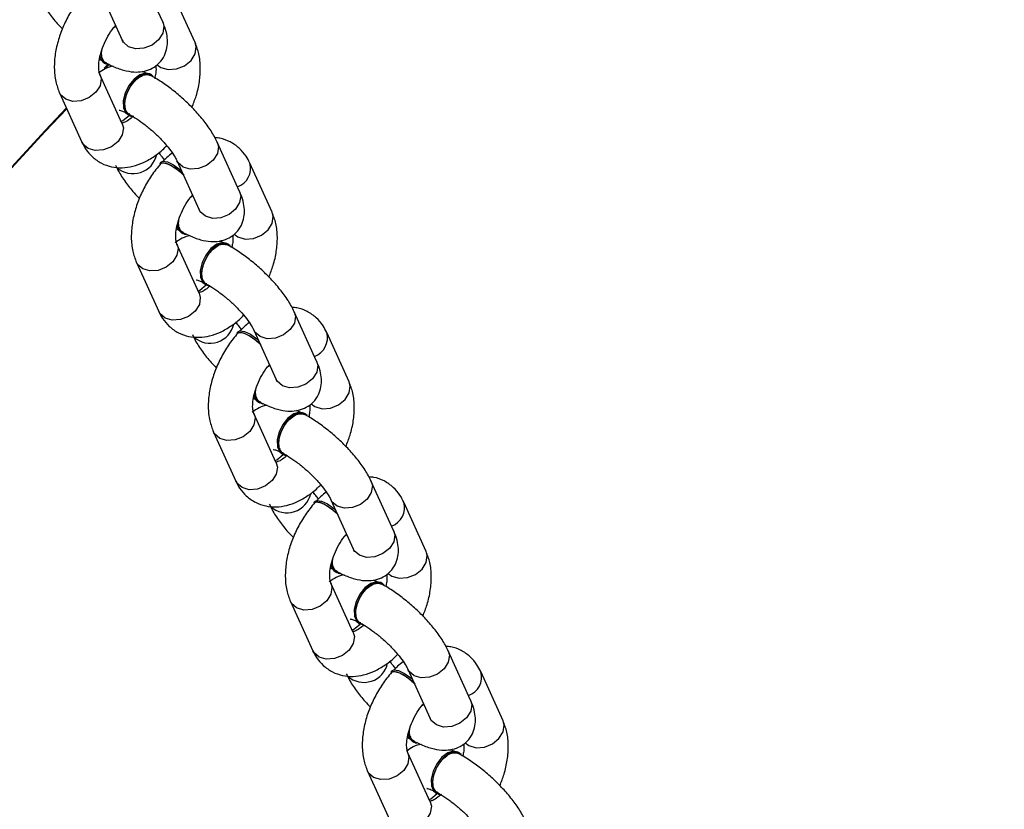
# Model space of a CAD drawing. Units: inches. Extents: x 10937 to 12613, y -6919 to -5861.
# Drawn here: x 12061 to 12072, y -6544 to -6535 of the extents above; entities that cross this region are included whole.
import ezdxf

# ---------------------------------------------------------------- set-up
doc = ezdxf.new("R2010")
doc.units = ezdxf.units.IN
doc.header["$MEASUREMENT"] = 0
doc.layers.add('VP-DIM', color=7, linetype='Continuous')
doc.layers.add('VP-EQ', color=7, linetype='Continuous', true_color=0x8a3492, plot=False)
doc.layers.add('VP-HIC', color=6, linetype='Continuous', plot=False)
doc.styles.get("Standard").update_dxf_attribs({"font": 'arial.ttf'})
doc.dimstyles.get("Standard").update_dxf_attribs({"dimtxt": 14, "dimasz": 20, "dimexe": 20, "dimexo": 50, "dimgap": 20, "dimtad": 0, "dimdec": 0, "dimzin": 0, "dimdsep": 46, "dimtxsty": 'Standard', "dimcen": -0.09, "dimadec": 0, "dimazin": 0, "dimtfac": 1, "dimtdec": 4, "dimtofl": 0, "dimtmove": 0, "dimatfit": 3, "dimfxl": 70, "dimfxlon": 1, "dimtolj": 1, "dimtzin": 0, "dimarcsym": 0})

# ---------------------------------------------------------------- blocks, each defined once
blk = doc.blocks.new('*D255')
at = {"layer": 'Defpoints', "color": 0}
for p in [(12233.747, -5928.674), (11635.395, -6240.506), (12233.747, -6685.141)]:
    blk.add_point(p, dxfattribs=at)
at = {"layer": 'VP-DIM', "color": 0, "lineweight": -2}
for p, q in [((11635.395, -5998.674), (11635.395, -5908.674)), ((12233.747, -5998.674), (12233.747, -5908.674)), ((11655.395, -5928.674), (11915.872, -5928.674)), ((12213.747, -5928.674), (11986.798, -5928.674))]:
    blk.add_line(p, q, dxfattribs=at)
at = {"layer": 'VP-DIM', "color": 0}
for points in [[(11655.395, -5925.34), (11655.395, -5932.007), (11635.395, -5928.674)], [(12213.747, -5932.007), (12213.747, -5925.34), (12233.747, -5928.674)]]:
    blk.add_solid(points, dxfattribs=at)
at = {"layer": 'VP-DIM', "color": 0, "insert": (11951.335, -5928.674), "char_height": 14, "attachment_point": 5}
blk.add_mtext('\\A1;600', dxfattribs=at)
blk = doc.blocks.new('*D256')
at = {"layer": 'Defpoints', "color": 0}
for p in [(11834.875, -6164.383), (12171.143, -6747.745), (12507.221, -6747.745)]:
    blk.add_point(p, dxfattribs=at)
at = {"layer": 'VP-DIM', "color": 0, "lineweight": -2}
for p, q in [((12437.221, -6164.383), (12527.221, -6164.383)), ((12507.221, -6184.383), (12507.221, -6422.395)), ((12507.221, -6727.745), (12507.221, -6493.391)), ((12437.221, -6747.745), (12527.221, -6747.745))]:
    blk.add_line(p, q, dxfattribs=at)
at = {"layer": 'VP-DIM', "color": 0}
for points in [[(12510.554, -6184.383), (12503.888, -6184.383), (12507.221, -6164.383)], [(12503.888, -6727.745), (12510.554, -6727.745), (12507.221, -6747.745)]]:
    blk.add_solid(points, dxfattribs=at)
at = {"layer": 'VP-DIM', "color": 0, "insert": (12507.221, -6457.893), "char_height": 14, "attachment_point": 5, "rotation": 90}
blk.add_mtext('\\A1;585', dxfattribs=at)
blk = doc.blocks.new('*D257')
at = {"layer": 'Defpoints', "color": 0}
for p in [(11625.91, -6004.72), (12241.854, -6919.492), (12593.032, -6919.492)]:
    blk.add_point(p, dxfattribs=at)
at = {"layer": 'VP-DIM', "color": 0, "lineweight": -2}
for p, q in [((12523.032, -6004.72), (12613.032, -6004.72)), ((12593.032, -6024.72), (12593.032, -6420.034)), ((12593.032, -6899.492), (12593.032, -6491.03)), ((12523.032, -6919.492), (12613.032, -6919.492))]:
    blk.add_line(p, q, dxfattribs=at)
at = {"layer": 'VP-DIM', "color": 0}
for points in [[(12596.366, -6024.72), (12589.699, -6024.72), (12593.032, -6004.72)], [(12589.699, -6899.492), (12596.366, -6899.492), (12593.032, -6919.492)]]:
    blk.add_solid(points, dxfattribs=at)
at = {"layer": 'VP-DIM', "color": 0, "insert": (12593.032, -6455.532), "char_height": 14, "attachment_point": 5, "rotation": 90}
blk.add_mtext('\\A1;915', dxfattribs=at)
blk = doc.blocks.new('*D258')
at = {"layer": 'Defpoints', "color": 0}
for p in [(12406.908, -5880.76), (11462.234, -6168.381), (12406.908, -6754.438)]:
    blk.add_point(p, dxfattribs=at)
at = {"layer": 'VP-DIM', "color": 0, "lineweight": -2}
for p, q in [((11462.234, -5950.76), (11462.234, -5860.76)), ((12406.908, -5950.76), (12406.908, -5860.76)), ((11482.234, -5880.76), (11913.865, -5880.76)), ((12386.908, -5880.76), (11984.861, -5880.76))]:
    blk.add_line(p, q, dxfattribs=at)
at = {"layer": 'VP-DIM', "color": 0}
for points in [[(11482.234, -5877.426), (11482.234, -5884.093), (11462.234, -5880.76)], [(12386.908, -5884.093), (12386.908, -5877.426), (12406.908, -5880.76)]]:
    blk.add_solid(points, dxfattribs=at)
at = {"layer": 'VP-DIM', "color": 0, "insert": (11949.363, -5880.76), "char_height": 14, "attachment_point": 5}
blk.add_mtext('\\A1;945', dxfattribs=at)
blk = doc.blocks.new('WD1534__')
at = {"color": 7, "linetype": 'Continuous', "lineweight": 25}
for p, q in [((14794.96, 15280.21), (14789.42, 15277.69)), ((14791.49, 15273.14), (14797.03, 15275.66)), ((14797.03, 15275.66), (14796.99, 15275.64)), ((14806.43, 15275.66), (14800.89, 15273.14)), ((14798.22, 15274.71), (14797.73, 15275.18)), ((14798.13, 15274.66), (14797.79, 15274.99)), ((14798.31, 15275.13), (14798.23, 15274.98)), ((14802.31, 15274.11), (14802.49, 15273.87)), ((14792.51, 15272.49), (14792.43, 15272.35)), ((14775.86, 15271.54), (14770.32, 15269.02)), ((14797.02, 15269.9), (14797.1, 15270.05)), ((14802.95, 15268.59), (14808.5, 15271.11)), ((14787.15, 15268.79), (14787.01, 15268.92)), ((14772.39, 15264.47), (14777.93, 15266.99)), ((14777.93, 15266.99), (14777.89, 15266.97)), ((14787.33, 15266.99), (14781.79, 15264.47)), ((14800.62, 15264.93), (14806.16, 15267.45)), ((14779.21, 15266.46), (14779.13, 15266.31)), ((14783.21, 15265.44), (14783.39, 15265.2)), ((14773.41, 15263.82), (14773.33, 15263.68)), ((14756.76, 15262.87), (14751.22, 15260.35)), ((14783.86, 15259.92), (14789.4, 15262.44)), ((14777.92, 15261.23), (14778, 15261.38)), ((14768.05, 15260.12), (14767.91, 15260.25)), ((14753.29, 15255.8), (14758.83, 15258.32)), ((14758.83, 15258.32), (14758.8, 15258.3)), ((14768.23, 15258.32), (14762.69, 15255.8)), ((14781.52, 15256.26), (14787.06, 15258.78)), ((14760.11, 15257.78), (14760.03, 15257.64)), ((14764.11, 15256.77), (14764.29, 15256.53)), ((14754.31, 15255.15), (14754.23, 15255.01)), ((14737.67, 15254.2), (14732.12, 15251.68)), ((14764.76, 15251.25), (14770.3, 15253.77)), ((14758.82, 15252.56), (14758.9, 15252.7)), ((14748.95, 15251.45), (14748.81, 15251.58)), ((14762.42, 15247.59), (14767.96, 15250.11)), ((14734.19, 15247.13), (14739.73, 15249.64)), ((14739.73, 15249.64), (14739.7, 15249.63)), ((14741.01, 15249.11), (14740.93, 15248.97)), ((14749.13, 15249.65), (14743.59, 15247.13)), ((14745.01, 15248.1), (14745.19, 15247.86)), ((14735.21, 15246.48), (14735.13, 15246.34)), ((14718.57, 15245.53), (14713.02, 15243.01)), ((14745.66, 15242.58), (14751.2, 15245.09)), ((14739.72, 15243.89), (14739.8, 15244.03)), ((14729.85, 15242.78), (14729.71, 15242.9)), ((14743.32, 15238.92), (14748.86, 15241.44)), ((14715.09, 15238.46), (14720.63, 15240.97)), ((14720.63, 15240.97), (14720.6, 15240.96)), ((14721.91, 15240.44), (14721.83, 15240.3)), ((14730.03, 15240.98), (14724.49, 15238.46)), ((14725.92, 15239.43), (14726.09, 15239.19)), ((14716.11, 15237.81), (14716.04, 15237.66)), ((14726.56, 15233.91), (14732.1, 15236.42)), ((14720.62, 15235.22), (14720.7, 15235.36)), ((14724.22, 15230.25), (14729.77, 15232.77))]:
    blk.add_line(p, q, dxfattribs=at)
at = {"color": 7, "linetype": 'Continuous', "lineweight": 25, "flags": 128}
for points in [[(14793.17, 15279.4), (14790.61, 15281.81), (14778.7, 15292.78), (14766.62, 15303.47), (14754.38, 15313.87), (14741.99, 15323.98), (14729.46, 15333.81), (14724.87, 15337.3)], [(14793.26, 15279.44), (14790.73, 15281.83), (14778.81, 15292.79), (14766.73, 15303.48), (14754.5, 15313.89), (14742.11, 15324), (14729.57, 15333.83), (14724.93, 15337.36)], [(14799.53, 15275.54), (14799.01, 15275.5), (14798.44, 15275.24), (14798.15, 15274.78), (14798.13, 15274.66)], [(14796.82, 15269.65), (14796.99, 15269.85), (14797.12, 15270.39), (14796.93, 15271.02), (14796.44, 15271.68), (14795.72, 15272.25), (14794.86, 15272.68), (14793.99, 15272.89), (14793.21, 15272.87), (14792.64, 15272.61), (14792.35, 15272.15), (14792.34, 15272.09)], [(14797.1, 15270.05), (14797.2, 15270.53), (14797.01, 15271.17), (14796.52, 15271.82), (14795.79, 15272.4), (14794.94, 15272.82), (14794.07, 15273.04), (14793.29, 15273.01), (14792.72, 15272.75), (14792.51, 15272.49)], [(14787.01, 15268.92), (14787.12, 15268.68), (14787.04, 15268.18), (14786.72, 15267.51), (14786.21, 15266.77), (14785.8, 15266.29)], [(14787.15, 15268.79), (14787.26, 15268.56), (14787.18, 15268.05), (14786.86, 15267.38), (14786.35, 15266.65), (14786.22, 15266.49)], [(14780.43, 15266.87), (14779.91, 15266.83), (14779.34, 15266.57), (14779.05, 15266.11), (14779.03, 15266)], [(14777.72, 15260.98), (14777.89, 15261.18), (14778.02, 15261.72), (14777.83, 15262.35), (14777.34, 15263), (14776.62, 15263.58), (14775.76, 15264.01), (14774.89, 15264.22), (14774.12, 15264.2), (14773.55, 15263.94), (14773.26, 15263.48), (14773.24, 15263.41)], [(14778, 15261.38), (14778.1, 15261.86), (14777.91, 15262.5), (14777.42, 15263.15), (14776.7, 15263.73), (14775.84, 15264.15), (14774.97, 15264.37), (14774.19, 15264.34), (14773.62, 15264.08), (14773.41, 15263.82)], [(14767.91, 15260.25), (14768.02, 15260.01), (14767.94, 15259.51), (14767.62, 15258.84), (14767.11, 15258.1), (14766.7, 15257.62)], [(14768.05, 15260.12), (14768.16, 15259.89), (14768.08, 15259.38), (14767.77, 15258.71), (14767.25, 15257.97), (14767.12, 15257.82)], [(14761.33, 15258.2), (14760.81, 15258.16), (14760.24, 15257.9), (14759.96, 15257.44), (14759.93, 15257.33)], [(14758.9, 15252.7), (14759, 15253.19), (14758.81, 15253.83), (14758.32, 15254.48), (14757.6, 15255.06), (14756.74, 15255.48), (14755.87, 15255.7), (14755.09, 15255.67), (14754.52, 15255.41), (14754.31, 15255.15)], [(14758.62, 15252.31), (14758.79, 15252.51), (14758.92, 15253.04), (14758.73, 15253.68), (14758.24, 15254.33), (14757.52, 15254.91), (14756.66, 15255.33), (14755.79, 15255.55), (14755.02, 15255.53), (14754.45, 15255.27), (14754.16, 15254.81), (14754.14, 15254.74)], [(14748.81, 15251.58), (14748.92, 15251.34), (14748.84, 15250.84), (14748.53, 15250.17), (14748.01, 15249.43), (14747.6, 15248.95)], [(14748.95, 15251.45), (14749.06, 15251.22), (14748.98, 15250.71), (14748.67, 15250.04), (14748.15, 15249.3), (14748.02, 15249.14)], [(14742.23, 15249.53), (14741.72, 15249.49), (14741.15, 15249.23), (14740.86, 15248.77), (14740.84, 15248.65)], [(14739.52, 15243.64), (14739.69, 15243.84), (14739.82, 15244.37), (14739.63, 15245.01), (14739.14, 15245.66), (14738.42, 15246.24), (14737.57, 15246.66), (14736.69, 15246.88), (14735.92, 15246.86), (14735.35, 15246.6), (14735.06, 15246.14), (14735.05, 15246.07)], [(14739.8, 15244.03), (14739.9, 15244.52), (14739.71, 15245.16), (14739.22, 15245.81), (14738.5, 15246.38), (14737.64, 15246.81), (14736.77, 15247.02), (14736, 15247), (14735.43, 15246.74), (14735.21, 15246.48)], [(14729.71, 15242.9), (14729.82, 15242.67), (14729.74, 15242.17), (14729.43, 15241.5), (14728.91, 15240.76), (14728.5, 15240.28)], [(14729.85, 15242.78), (14729.96, 15242.54), (14729.88, 15242.04), (14729.57, 15241.37), (14729.06, 15240.63), (14728.93, 15240.47)], [(14723.13, 15240.86), (14722.62, 15240.82), (14722.05, 15240.56), (14721.76, 15240.1), (14721.74, 15239.98)], [(14720.42, 15234.97), (14720.59, 15235.16), (14720.72, 15235.7), (14720.53, 15236.34), (14720.04, 15236.99), (14719.32, 15237.57), (14718.47, 15237.99), (14717.59, 15238.21), (14716.82, 15238.18), (14716.25, 15237.93), (14715.96, 15237.47), (14715.95, 15237.4)], [(14720.7, 15235.36), (14720.8, 15235.85), (14720.61, 15236.49), (14720.12, 15237.14), (14719.4, 15237.71), (14718.54, 15238.14), (14717.67, 15238.35), (14716.9, 15238.33), (14716.33, 15238.07), (14716.11, 15237.81)]]:
    blk.add_lwpolyline(points, dxfattribs=at)
at = {"color": 8, "linetype": 'Continuous', "lineweight": 25, "flags": 128}
for points in [[(14796.99, 15275.64), (14796.55, 15275.53), (14795.77, 15275.65), (14795.03, 15276.12), (14794.43, 15276.86), (14794.07, 15277.77), (14794, 15278.7), (14794.24, 15279.51), (14794.74, 15280.09), (14794.96, 15280.21)], [(14791.49, 15273.14), (14791.01, 15273.02), (14790.23, 15273.14), (14789.48, 15273.6), (14788.89, 15274.34), (14788.53, 15275.25), (14788.46, 15276.18), (14788.7, 15277), (14789.2, 15277.57), (14789.42, 15277.69)], [(14791.76, 15273.22), (14791.84, 15273.09), (14792.43, 15272.35)], [(14802.95, 15268.59), (14802.48, 15268.47), (14801.7, 15268.59), (14800.95, 15269.05), (14800.35, 15269.79), (14799.99, 15270.7), (14799.93, 15271.63), (14800.16, 15272.45)], [(14800.16, 15272.45), (14800.67, 15273.02), (14800.89, 15273.14)], [(14777.89, 15266.97), (14777.45, 15266.86), (14776.67, 15266.98), (14775.93, 15267.45), (14775.33, 15268.19), (14774.97, 15269.09), (14774.9, 15270.03), (14775.14, 15270.84), (14775.64, 15271.42), (14775.86, 15271.54)], [(14772.39, 15264.47), (14771.91, 15264.35), (14771.13, 15264.46), (14770.39, 15264.93), (14769.79, 15265.67), (14769.43, 15266.58), (14769.36, 15267.51), (14769.6, 15268.32), (14770.1, 15268.9), (14770.32, 15269.02)], [(14798.13, 15269.2), (14797.83, 15268.79), (14797.59, 15267.97), (14797.66, 15267.04), (14798.02, 15266.14), (14798.62, 15265.39), (14799.36, 15264.93), (14800.14, 15264.81), (14800.62, 15264.93)], [(14786.61, 15266.29), (14787.11, 15266.87), (14787.32, 15266.98)], [(14789.4, 15262.44), (14788.92, 15262.31), (14788.14, 15262.43), (14787.39, 15262.9), (14786.8, 15263.64), (14786.44, 15264.55), (14786.37, 15265.48), (14786.61, 15266.29)], [(14772.64, 15264.59), (14772.74, 15264.41), (14773.33, 15263.68)], [(14781.07, 15263.78), (14781.57, 15264.35), (14781.79, 15264.47)], [(14783.86, 15259.92), (14783.38, 15259.8), (14782.6, 15259.92), (14781.85, 15260.38), (14781.25, 15261.12), (14780.89, 15262.03), (14780.83, 15262.96), (14781.07, 15263.78)], [(14758.8, 15258.3), (14758.35, 15258.19), (14757.57, 15258.31), (14756.83, 15258.78), (14756.23, 15259.52), (14755.87, 15260.42), (14755.8, 15261.35), (14756.04, 15262.17), (14756.55, 15262.75), (14756.76, 15262.87)], [(14753.29, 15255.8), (14752.81, 15255.67), (14752.03, 15255.79), (14751.29, 15256.26), (14750.69, 15257), (14750.33, 15257.91), (14750.26, 15258.84), (14750.5, 15259.65), (14751, 15260.23), (14751.22, 15260.35)], [(14779.03, 15260.53), (14778.73, 15260.12), (14778.49, 15259.3), (14778.56, 15258.37), (14778.92, 15257.47), (14779.52, 15256.72), (14780.26, 15256.26), (14781.04, 15256.14), (14781.52, 15256.26)], [(14767.51, 15257.62), (14768.01, 15258.2), (14768.22, 15258.31)], [(14770.3, 15253.77), (14769.82, 15253.64), (14769.04, 15253.76), (14768.3, 15254.23), (14767.7, 15254.97), (14767.34, 15255.87), (14767.27, 15256.81), (14767.51, 15257.62)], [(14753.55, 15255.92), (14753.64, 15255.74), (14754.23, 15255.01)], [(14761.97, 15255.1), (14762.47, 15255.68), (14762.69, 15255.8)], [(14764.76, 15251.25), (14764.28, 15251.13), (14763.5, 15251.24), (14762.75, 15251.71), (14762.16, 15252.45), (14761.8, 15253.36), (14761.73, 15254.29), (14761.97, 15255.1)], [(14739.7, 15249.63), (14739.26, 15249.52), (14738.48, 15249.64), (14737.73, 15250.1), (14737.13, 15250.85), (14736.77, 15251.75), (14736.71, 15252.68), (14736.94, 15253.5), (14737.45, 15254.07), (14737.66, 15254.2)], [(14734.19, 15247.13), (14733.71, 15247), (14732.93, 15247.12), (14732.19, 15247.59), (14731.59, 15248.33), (14731.23, 15249.24), (14731.16, 15250.17), (14731.4, 15250.98), (14731.91, 15251.56), (14732.12, 15251.68)], [(14759.94, 15251.86), (14759.63, 15251.45), (14759.39, 15250.63), (14759.46, 15249.7), (14759.82, 15248.79), (14760.42, 15248.05), (14761.16, 15247.59), (14761.94, 15247.47), (14762.42, 15247.59)], [(14751.2, 15245.1), (14750.72, 15244.97), (14749.94, 15245.09), (14749.2, 15245.55), (14748.6, 15246.3), (14748.24, 15247.2), (14748.17, 15248.13), (14748.41, 15248.95)], [(14748.41, 15248.95), (14748.91, 15249.52), (14749.12, 15249.64)], [(14734.45, 15247.24), (14734.54, 15247.07), (14735.13, 15246.33)], [(14742.87, 15246.43), (14743.37, 15247.01), (14743.59, 15247.13)], [(14745.66, 15242.58), (14745.18, 15242.45), (14744.4, 15242.57), (14743.65, 15243.04), (14743.06, 15243.78), (14742.7, 15244.69), (14742.63, 15245.62), (14742.87, 15246.43)], [(14720.6, 15240.96), (14720.16, 15240.85), (14719.38, 15240.97), (14718.63, 15241.43), (14718.03, 15242.18), (14717.67, 15243.08), (14717.61, 15244.01), (14717.84, 15244.83), (14718.35, 15245.4), (14718.57, 15245.53)], [(14715.09, 15238.46), (14714.61, 15238.33), (14713.83, 15238.45), (14713.09, 15238.92), (14712.49, 15239.66), (14712.13, 15240.56), (14712.06, 15241.5), (14712.3, 15242.31), (14712.81, 15242.89), (14713.02, 15243.01)], [(14740.84, 15243.19), (14740.53, 15242.78), (14740.3, 15241.96), (14740.36, 15241.03), (14740.72, 15240.12), (14741.32, 15239.38), (14742.07, 15238.92), (14742.85, 15238.8), (14743.32, 15238.92)], [(14732.1, 15236.42), (14731.62, 15236.3), (14730.84, 15236.42), (14730.1, 15236.88), (14729.5, 15237.63), (14729.14, 15238.53), (14729.07, 15239.46), (14729.31, 15240.28)], [(14729.31, 15240.28), (14729.82, 15240.85), (14730.02, 15240.97)], [(14715.37, 15238.54), (14715.44, 15238.4), (14716.03, 15237.66)], [(14723.77, 15237.76), (14724.27, 15238.34), (14724.49, 15238.46)], [(14726.56, 15233.91), (14726.08, 15233.78), (14725.3, 15233.9), (14724.56, 15234.37), (14723.96, 15235.11), (14723.6, 15236.02), (14723.53, 15236.95), (14723.77, 15237.76)], [(14721.74, 15234.52), (14721.43, 15234.1), (14721.2, 15233.29), (14721.26, 15232.36), (14721.62, 15231.45), (14722.22, 15230.71), (14722.97, 15230.24), (14723.75, 15230.13), (14724.22, 15230.25)]]:
    blk.add_lwpolyline(points, dxfattribs=at)
at = {"color": 7, "linetype": 'Continuous', "lineweight": 25}
for centre, start, end in [((14799.3, 15274.49), 98.0233, 147.0664), ((14780.2, 15265.81), 98.1194, 146.9819), ((14761.1, 15257.14), 98.0243, 147.0653), ((14742, 15248.47), 98.1165, 146.984), ((14722.9, 15239.8), 98.0222, 147.0674)]:
    blk.add_arc(centre, 1.18, start, end, dxfattribs=at)
at = {"color": 8, "linetype": 'Continuous', "lineweight": 25}
for centre, radius, start, end in [((14788.59, 15271.93), 2.73, 137.8542, 257.9655), ((14769.49, 15263.26), 2.73, 137.8488, 257.9714), ((14786.46, 15260.93), 2.23, 200.2796, 285.6853), ((14750.39, 15254.59), 2.73, 137.8542, 257.9655), ((14767.36, 15252.26), 2.23, 200.2771, 285.6918), ((14731.29, 15245.92), 2.73, 137.8488, 257.9714), ((14748.26, 15243.58), 2.23, 200.2812, 285.6836), ((14729.16, 15234.91), 2.23, 200.2753, 285.6935)]:
    blk.add_arc(centre, radius, start, end, dxfattribs=at)
at = {"color": 7, "linetype": 'Continuous', "lineweight": 25}
for points, knots in [([(14805.93, 15282.59), (14805.71, 15282.49), (14805.08, 15282.18), (14804.04, 15281.49), (14802.98, 15280.67), (14802.37, 15280.08), (14802.17, 15279.88)], [0, 0, 0, 0, 0.171557, 0.510898, 0.833402, 1, 1, 1, 1]), ([(14806.1, 15277.46), (14805.88, 15277.65), (14805.24, 15278.2), (14804.05, 15279), (14802.54, 15279.78), (14800.96, 15280.36), (14799.36, 15280.73), (14797.76, 15280.84), (14796.26, 15280.7), (14795.38, 15280.37), (14794.96, 15280.21)], [0, 0, 0, 0, 0.071949, 0.203761, 0.335305, 0.467468, 0.601047, 0.7372, 0.876541, 1, 1, 1, 1]), ([(14789.42, 15277.69), (14789.16, 15277.56), (14788.55, 15277.25), (14787.7, 15276.52), (14787, 15275.52), (14786.59, 15274.36), (14786.48, 15273.16), (14786.66, 15271.94), (14787.09, 15270.72), (14787.81, 15269.5), (14788.49, 15268.64), (14788.94, 15268.2), (14789.01, 15268.14)], [0, 0, 0, 0, 0.078857, 0.183695, 0.297488, 0.405716, 0.511548, 0.619116, 0.732158, 0.85226, 0.977657, 1, 1, 1, 1]), ([(14797.03, 15275.66), (14797.07, 15275.67), (14797.19, 15275.72), (14797.62, 15275.81), (14798.37, 15275.79), (14799.29, 15275.62), (14800.32, 15275.28), (14801.35, 15274.78), (14802.1, 15274.29), (14802.46, 15273.99), (14802.54, 15273.92)], [0, 0, 0, 0, 0.075849, 0.214442, 0.354159, 0.497966, 0.646783, 0.798991, 0.952324, 1, 1, 1, 1]), ([(14797.96, 15274.16), (14797.96, 15274.16), (14797.94, 15274.46), (14797.73, 15275.07), (14797.37, 15275.58), (14797.19, 15275.83)], [0, 0, 0, 0, 0.003145, 0.51752, 1, 1, 1, 1]), ([(14798.75, 15275.7), (14798.74, 15275.69), (14798.67, 15275.58), (14798.61, 15275.47), (14798.56, 15275.37)], [0, 0, 0, 0, 0.1157883, 1, 1, 1, 1]), ([(14798.35, 15275), (14798.24, 15274.77), (14797.89, 15274.1), (14797.5, 15273.05), (14797.29, 15271.92), (14797.32, 15270.89), (14797.59, 15269.96), (14798.13, 15269.12), (14798.91, 15268.48), (14799.82, 15268.12), (14800.74, 15268.02), (14801.66, 15268.12), (14802.4, 15268.35), (14802.84, 15268.54), (14802.95, 15268.59)], [0, 0, 0, 0, 0.061135, 0.186051, 0.294967, 0.382751, 0.464223, 0.543531, 0.630282, 0.709695, 0.787203, 0.86989, 0.965687, 1, 1, 1, 1]), ([(14798.34, 15274.92), (14798.35, 15274.96), (14798.4, 15275.15), (14798.75, 15275.36), (14799.24, 15275.5), (14799.63, 15275.46), (14799.77, 15275.44)], [0, 0, 0, 0, 0.082151, 0.439982, 0.797929, 1, 1, 1, 1]), ([(14786.83, 15273.92), (14786.62, 15273.82), (14785.98, 15273.51), (14784.94, 15272.82), (14783.88, 15272), (14783.27, 15271.41), (14783.07, 15271.21)], [0, 0, 0, 0, 0.171568, 0.510898, 0.833419, 1, 1, 1, 1]), ([(14793.01, 15273.49), (14793.01, 15273.5), (14793.01, 15273.54), (14792.98, 15273.33), (14792.87, 15273.02), (14792.74, 15272.75), (14792.7, 15272.67)], [0, 0, 0, 0, 0.0832746, 0.4422862, 0.8381528, 1, 1, 1, 1]), ([(14792.55, 15272.37), (14792.47, 15272.22), (14792.24, 15271.81), (14791.73, 15271.04), (14790.99, 15270.09), (14790.15, 15269.16), (14789.27, 15268.32), (14788.42, 15267.64), (14787.75, 15267.19), (14787.45, 15267.05), (14787.33, 15266.99)], [0, 0, 0, 0, 0.073052, 0.207832, 0.34719, 0.489644, 0.632647, 0.773187, 0.908604, 1, 1, 1, 1]), ([(14791.43, 15273.12), (14791.43, 15273.11), (14791.41, 15273.1), (14791.45, 15273.12), (14791.49, 15273.14)], [0, 0, 0, 0, 0.22925, 1, 1, 1, 1]), ([(14792.37, 15271.86), (14792.21, 15272.05), (14791.85, 15272.45), (14791.62, 15272.92), (14791.59, 15273.06), (14791.58, 15273.1)], [0, 0, 0, 0, 0.373552, 0.793044, 1, 1, 1, 1]), ([(14792.55, 15272.29), (14792.56, 15272.34), (14792.62, 15272.53), (14792.99, 15272.75), (14793.59, 15272.88), (14794.34, 15272.8), (14795.13, 15272.54), (14795.87, 15272.11), (14796.49, 15271.58), (14796.9, 15270.99), (14797.08, 15270.42), (14796.98, 15270.11), (14796.93, 15269.95)], [0, 0, 0, 0, 0.031175, 0.138849, 0.246523, 0.354172, 0.461823, 0.569465, 0.677091, 0.78474, 0.892369, 1, 1, 1, 1]), ([(14800.89, 15273.14), (14800.81, 15273.11), (14800.65, 15273.05), (14800.64, 15273.05), (14800.64, 15273.05)], [0, 0, 0, 0, 0.494638, 1, 1, 1, 1]), ([(14787, 15268.79), (14786.78, 15268.98), (14786.14, 15269.53), (14784.95, 15270.33), (14783.44, 15271.11), (14781.87, 15271.69), (14780.26, 15272.05), (14778.66, 15272.17), (14777.17, 15272.03), (14776.28, 15271.7), (14775.86, 15271.54)], [0, 0, 0, 0, 0.071948, 0.203761, 0.335304, 0.467464, 0.601047, 0.737201, 0.876542, 1, 1, 1, 1]), ([(14797.15, 15270.38), (14797.2, 15270.48), (14797.29, 15270.65), (14797.35, 15270.81), (14797.37, 15270.87)], [0, 0, 0, 0, 0.6457242, 1, 1, 1, 1]), ([(14770.32, 15269.02), (14770.06, 15268.89), (14769.45, 15268.58), (14768.6, 15267.85), (14767.9, 15266.85), (14767.49, 15265.68), (14767.39, 15264.49), (14767.56, 15263.27), (14767.99, 15262.05), (14768.71, 15260.83), (14769.39, 15259.97), (14769.84, 15259.53), (14769.91, 15259.47)], [0, 0, 0, 0, 0.078857, 0.183699, 0.297492, 0.405712, 0.511543, 0.619111, 0.732153, 0.85226, 0.977657, 1, 1, 1, 1]), ([(14787.42, 15268.39), (14787.55, 15268.5), (14787.86, 15268.75), (14788.12, 15268.91), (14788.26, 15269)], [0, 0, 0, 0, 0.423964, 1, 1, 1, 1]), ([(14789.4, 15262.44), (14789.61, 15262.54), (14790.24, 15262.85), (14791.29, 15263.53), (14792.53, 15264.52), (14793.7, 15265.64), (14794.79, 15266.84), (14795.78, 15268.1), (14796.49, 15269.16), (14796.84, 15269.8), (14796.96, 15270.01)], [0, 0, 0, 0, 0.07698, 0.229243, 0.373953, 0.51375, 0.65159, 0.789462, 0.928701, 1, 1, 1, 1]), ([(14798.02, 15269.37), (14797.99, 15269.37), (14797.8, 15269.33), (14797.29, 15269.34), (14796.78, 15269.45), (14796.56, 15269.49)], [0, 0, 0, 0, 0.108334, 0.627995, 1, 1, 1, 1]), ([(14785.64, 15266.17), (14785.83, 15266.38), (14786.21, 15266.79), (14786.67, 15267.46), (14786.98, 15268.07), (14787.07, 15268.54), (14787.05, 15268.8), (14786.94, 15268.83), (14786.93, 15268.84)], [0, 0, 0, 0, 0.196263, 0.392531, 0.588807, 0.785056, 0.981337, 1, 1, 1, 1]), ([(14788.19, 15267.51), (14788.03, 15267.72), (14787.75, 15268.09), (14787.39, 15268.42), (14787.24, 15268.56)], [0, 0, 0, 0, 0.583501, 1, 1, 1, 1]), ([(14777.93, 15266.99), (14777.97, 15267), (14778.09, 15267.05), (14778.52, 15267.14), (14779.27, 15267.12), (14780.19, 15266.95), (14781.22, 15266.61), (14782.25, 15266.11), (14783, 15265.62), (14783.36, 15265.32), (14783.44, 15265.25)], [0, 0, 0, 0, 0.075849, 0.2144392, 0.3541559, 0.4979646, 0.6467808, 0.7989818, 0.9523148, 1, 1, 1, 1]), ([(14778.86, 15265.49), (14778.86, 15265.49), (14778.84, 15265.79), (14778.63, 15266.4), (14778.26, 15266.93), (14778.07, 15267.18)], [0, 0, 0, 0, 0.003088, 0.508238, 1, 1, 1, 1]), ([(14779.24, 15266.25), (14779.25, 15266.29), (14779.3, 15266.48), (14779.65, 15266.68), (14780.15, 15266.83), (14780.53, 15266.78), (14780.67, 15266.77)], [0, 0, 0, 0, 0.082177, 0.439996, 0.797934, 1, 1, 1, 1]), ([(14779.65, 15267.03), (14779.65, 15267.02), (14779.57, 15266.9), (14779.51, 15266.79), (14779.46, 15266.7)], [0, 0, 0, 0, 0.115829, 1, 1, 1, 1]), ([(14779.25, 15266.33), (14779.14, 15266.1), (14778.79, 15265.42), (14778.4, 15264.38), (14778.19, 15263.24), (14778.23, 15262.22), (14778.5, 15261.29), (14779.03, 15260.45), (14779.81, 15259.8), (14780.72, 15259.45), (14781.64, 15259.35), (14782.57, 15259.45), (14783.3, 15259.68), (14783.74, 15259.87), (14783.86, 15259.92)], [0, 0, 0, 0, 0.061127, 0.18605, 0.294967, 0.382744, 0.464228, 0.543532, 0.630284, 0.709695, 0.787203, 0.869891, 0.96569, 1, 1, 1, 1]), ([(14767.73, 15265.25), (14767.52, 15265.15), (14766.88, 15264.84), (14765.84, 15264.15), (14764.78, 15263.32), (14764.18, 15262.74), (14763.97, 15262.54)], [0, 0, 0, 0, 0.171557, 0.510896, 0.833402, 1, 1, 1, 1]), ([(14772.33, 15264.44), (14772.33, 15264.44), (14772.31, 15264.43), (14772.36, 15264.45), (14772.39, 15264.47)], [0, 0, 0, 0, 0.2292522, 1, 1, 1, 1]), ([(14773.91, 15264.82), (14773.91, 15264.83), (14773.91, 15264.86), (14773.88, 15264.65), (14773.77, 15264.35), (14773.64, 15264.08), (14773.6, 15264)], [0, 0, 0, 0, 0.083272, 0.442281, 0.83818, 1, 1, 1, 1]), ([(14781.79, 15264.47), (14781.71, 15264.44), (14781.55, 15264.38), (14781.54, 15264.38), (14781.54, 15264.38)], [0, 0, 0, 0, 0.494646, 1, 1, 1, 1]), ([(14793.32, 15265.3), (14793.75, 15265.13), (14794.7, 15264.75), (14796.23, 15264.42), (14797.82, 15264.31), (14799.32, 15264.45), (14800.2, 15264.78), (14800.62, 15264.93)], [0, 0, 0, 0, 0.170279, 0.37841, 0.590531, 0.807646, 1, 1, 1, 1]), ([(14767.9, 15260.12), (14767.68, 15260.31), (14767.04, 15260.86), (14765.85, 15261.66), (14764.35, 15262.44), (14762.77, 15263.02), (14761.16, 15263.38), (14759.56, 15263.5), (14758.07, 15263.36), (14757.18, 15263.02), (14756.76, 15262.87)], [0, 0, 0, 0, 0.071949, 0.20376, 0.335304, 0.467464, 0.601047, 0.7372, 0.876541, 1, 1, 1, 1]), ([(14773.46, 15263.7), (14773.37, 15263.55), (14773.15, 15263.14), (14772.63, 15262.37), (14771.89, 15261.42), (14771.05, 15260.49), (14770.17, 15259.65), (14769.32, 15258.97), (14768.65, 15258.52), (14768.35, 15258.38), (14768.23, 15258.32)], [0, 0, 0, 0, 0.073042, 0.207833, 0.34719, 0.489645, 0.632647, 0.773188, 0.908605, 1, 1, 1, 1]), ([(14773.21, 15263.26), (14773.07, 15263.43), (14772.74, 15263.81), (14772.52, 15264.25), (14772.49, 15264.38), (14772.48, 15264.43)], [0, 0, 0, 0, 0.339328, 0.781719, 1, 1, 1, 1]), ([(14773.45, 15263.62), (14773.46, 15263.67), (14773.53, 15263.86), (14773.89, 15264.08), (14774.49, 15264.2), (14775.24, 15264.13), (14776.03, 15263.86), (14776.77, 15263.44), (14777.39, 15262.91), (14777.8, 15262.32), (14777.98, 15261.75), (14777.88, 15261.44), (14777.83, 15261.28)], [0, 0, 0, 0, 0.031183, 0.138849, 0.246522, 0.354172, 0.461816, 0.569455, 0.677098, 0.784734, 0.892371, 1, 1, 1, 1]), ([(14787.06, 15258.78), (14787.32, 15258.91), (14787.93, 15259.22), (14788.78, 15259.95), (14789.47, 15260.96), (14789.85, 15261.92), (14789.89, 15262.5), (14789.9, 15262.69)], [0, 0, 0, 0, 0.173114, 0.403265, 0.653096, 0.890672, 1, 1, 1, 1]), ([(14770.3, 15253.77), (14770.51, 15253.87), (14771.15, 15254.18), (14772.19, 15254.86), (14773.43, 15255.85), (14774.6, 15256.97), (14775.7, 15258.17), (14776.68, 15259.43), (14777.39, 15260.49), (14777.75, 15261.13), (14777.86, 15261.34)], [0, 0, 0, 0, 0.0769816, 0.2292444, 0.3739521, 0.5137476, 0.6515869, 0.7894618, 0.9286844, 1, 1, 1, 1]), ([(14778.05, 15261.7), (14778.1, 15261.81), (14778.19, 15261.98), (14778.25, 15262.14), (14778.27, 15262.2)], [0, 0, 0, 0, 0.645766, 1, 1, 1, 1]), ([(14751.22, 15260.35), (14750.96, 15260.22), (14750.35, 15259.91), (14749.5, 15259.18), (14748.8, 15258.17), (14748.39, 15257.01), (14748.29, 15255.81), (14748.46, 15254.6), (14748.9, 15253.38), (14749.61, 15252.16), (14750.29, 15251.3), (14750.75, 15250.86), (14750.81, 15250.79)], [0, 0, 0, 0, 0.0788474, 0.1836958, 0.297489, 0.4057167, 0.511549, 0.6191173, 0.7321594, 0.8522613, 0.9776526, 1, 1, 1, 1]), ([(14766.54, 15257.5), (14766.73, 15257.71), (14767.11, 15258.12), (14767.57, 15258.79), (14767.88, 15259.4), (14767.97, 15259.87), (14767.95, 15260.13), (14767.84, 15260.16), (14767.83, 15260.16)], [0, 0, 0, 0, 0.196265, 0.392536, 0.588814, 0.785065, 0.981338, 1, 1, 1, 1]), ([(14768.32, 15259.72), (14768.45, 15259.82), (14768.76, 15260.08), (14769.02, 15260.24), (14769.16, 15260.33)], [0, 0, 0, 0, 0.423949, 1, 1, 1, 1]), ([(14778.93, 15260.7), (14778.89, 15260.7), (14778.7, 15260.66), (14778.22, 15260.67), (14777.74, 15260.77), (14777.56, 15260.8)], [0, 0, 0, 0, 0.114907, 0.666095, 1, 1, 1, 1]), ([(14769.09, 15258.83), (14768.93, 15259.05), (14768.65, 15259.42), (14768.29, 15259.75), (14768.14, 15259.89)], [0, 0, 0, 0, 0.583529, 1, 1, 1, 1]), ([(14758.83, 15258.32), (14758.87, 15258.33), (14758.99, 15258.38), (14759.42, 15258.47), (14760.17, 15258.45), (14761.1, 15258.28), (14762.12, 15257.94), (14763.15, 15257.44), (14763.9, 15256.95), (14764.26, 15256.65), (14764.34, 15256.58)], [0, 0, 0, 0, 0.075849, 0.214441, 0.354158, 0.497965, 0.646781, 0.798989, 0.952324, 1, 1, 1, 1]), ([(14759.76, 15256.82), (14759.76, 15256.82), (14759.74, 15257.12), (14759.53, 15257.73), (14759.16, 15258.26), (14758.97, 15258.51)], [0, 0, 0, 0, 0.003089, 0.508256, 1, 1, 1, 1]), ([(14760.14, 15257.58), (14760.15, 15257.61), (14760.21, 15257.81), (14760.55, 15258.01), (14761.05, 15258.16), (14761.44, 15258.11), (14761.58, 15258.1)], [0, 0, 0, 0, 0.08215, 0.440058, 0.797931, 1, 1, 1, 1]), ([(14760.55, 15258.36), (14760.55, 15258.34), (14760.47, 15258.23), (14760.41, 15258.12), (14760.36, 15258.03)], [0, 0, 0, 0, 0.1157883, 1, 1, 1, 1]), ([(14760.15, 15257.66), (14760.04, 15257.43), (14759.69, 15256.75), (14759.31, 15255.71), (14759.09, 15254.57), (14759.13, 15253.55), (14759.4, 15252.62), (14759.93, 15251.77), (14760.71, 15251.13), (14761.63, 15250.78), (14762.54, 15250.68), (14763.47, 15250.78), (14764.2, 15251.01), (14764.64, 15251.2), (14764.76, 15251.25)], [0, 0, 0, 0, 0.061127, 0.186044, 0.294961, 0.382745, 0.464228, 0.543527, 0.630279, 0.709693, 0.787201, 0.86989, 0.965687, 1, 1, 1, 1]), ([(14748.63, 15256.58), (14748.42, 15256.47), (14747.78, 15256.17), (14746.74, 15255.48), (14745.68, 15254.65), (14745.08, 15254.07), (14744.87, 15253.87)], [0, 0, 0, 0, 0.171539, 0.510896, 0.833416, 1, 1, 1, 1]), ([(14753.23, 15255.77), (14753.23, 15255.77), (14753.21, 15255.75), (14753.26, 15255.78), (14753.29, 15255.8)], [0, 0, 0, 0, 0.22925, 1, 1, 1, 1]), ([(14754.11, 15254.59), (14753.97, 15254.76), (14753.64, 15255.14), (14753.42, 15255.58), (14753.39, 15255.71), (14753.38, 15255.76)], [0, 0, 0, 0, 0.339304, 0.781729, 1, 1, 1, 1]), ([(14754.81, 15256.15), (14754.81, 15256.15), (14754.81, 15256.19), (14754.78, 15255.98), (14754.68, 15255.68), (14754.54, 15255.4), (14754.5, 15255.33)], [0, 0, 0, 0, 0.083275, 0.442286, 0.838153, 1, 1, 1, 1]), ([(14762.69, 15255.8), (14762.61, 15255.77), (14762.45, 15255.71), (14762.44, 15255.71), (14762.44, 15255.71)], [0, 0, 0, 0, 0.49464, 1, 1, 1, 1]), ([(14774.22, 15256.63), (14774.65, 15256.46), (14775.61, 15256.08), (14777.13, 15255.75), (14778.72, 15255.63), (14780.22, 15255.77), (14781.1, 15256.11), (14781.52, 15256.26)], [0, 0, 0, 0, 0.170277, 0.378408, 0.590532, 0.807648, 1, 1, 1, 1]), ([(14748.81, 15251.45), (14748.58, 15251.64), (14747.94, 15252.19), (14746.75, 15252.99), (14745.25, 15253.77), (14743.67, 15254.35), (14742.06, 15254.71), (14740.46, 15254.82), (14738.97, 15254.69), (14738.08, 15254.35), (14737.67, 15254.2)], [0, 0, 0, 0, 0.0719485, 0.2037613, 0.335304, 0.4674637, 0.6010477, 0.7372015, 0.8765421, 1, 1, 1, 1]), ([(14754.36, 15255.03), (14754.28, 15254.88), (14754.05, 15254.47), (14753.53, 15253.7), (14752.8, 15252.75), (14751.95, 15251.82), (14751.07, 15250.98), (14750.22, 15250.3), (14749.55, 15249.85), (14749.25, 15249.71), (14749.13, 15249.65)], [0, 0, 0, 0, 0.073051, 0.207832, 0.34719, 0.489644, 0.632647, 0.773188, 0.908604, 1, 1, 1, 1]), ([(14754.35, 15254.95), (14754.36, 15254.99), (14754.43, 15255.19), (14754.79, 15255.4), (14755.39, 15255.53), (14756.14, 15255.46), (14756.93, 15255.19), (14757.67, 15254.77), (14758.29, 15254.24), (14758.7, 15253.65), (14758.88, 15253.07), (14758.78, 15252.77), (14758.74, 15252.61)], [0, 0, 0, 0, 0.0311746, 0.1388464, 0.246519, 0.354166, 0.4618169, 0.569456, 0.6770881, 0.7847189, 0.8923458, 1, 1, 1, 1]), ([(14758.95, 15253.03), (14759.01, 15253.14), (14759.09, 15253.31), (14759.15, 15253.47), (14759.17, 15253.53)], [0, 0, 0, 0, 0.6457242, 1, 1, 1, 1]), ([(14767.96, 15250.11), (14768.23, 15250.24), (14768.84, 15250.55), (14769.68, 15251.28), (14770.38, 15252.29), (14770.75, 15253.25), (14770.79, 15253.83), (14770.8, 15254.02)], [0, 0, 0, 0, 0.17311, 0.403259, 0.653085, 0.890673, 1, 1, 1, 1]), ([(14751.2, 15245.09), (14751.41, 15245.2), (14752.05, 15245.51), (14753.09, 15246.19), (14754.33, 15247.18), (14755.5, 15248.29), (14756.6, 15249.5), (14757.58, 15250.75), (14758.3, 15251.82), (14758.65, 15252.45), (14758.77, 15252.67)], [0, 0, 0, 0, 0.076978, 0.229241, 0.37395, 0.513746, 0.651586, 0.789461, 0.928692, 1, 1, 1, 1]), ([(14732.12, 15251.68), (14731.86, 15251.55), (14731.25, 15251.24), (14730.41, 15250.51), (14729.7, 15249.5), (14729.29, 15248.34), (14729.19, 15247.14), (14729.36, 15245.93), (14729.8, 15244.71), (14730.51, 15243.49), (14731.19, 15242.62), (14731.65, 15242.19), (14731.72, 15242.12)], [0, 0, 0, 0, 0.078847, 0.1836997, 0.2974923, 0.4057125, 0.5115442, 0.6191119, 0.7321537, 0.8522613, 0.977652, 1, 1, 1, 1]), ([(14747.44, 15248.83), (14747.63, 15249.04), (14748.01, 15249.45), (14748.47, 15250.12), (14748.78, 15250.73), (14748.87, 15251.2), (14748.85, 15251.46), (14748.74, 15251.49), (14748.73, 15251.49)], [0, 0, 0, 0, 0.196265, 0.392531, 0.588808, 0.785056, 0.981337, 1, 1, 1, 1]), ([(14749.99, 15250.16), (14749.83, 15250.38), (14749.55, 15250.75), (14749.19, 15251.08), (14749.04, 15251.22)], [0, 0, 0, 0, 0.583495, 1, 1, 1, 1]), ([(14749.22, 15251.04), (14749.35, 15251.15), (14749.66, 15251.41), (14749.92, 15251.57), (14750.07, 15251.66)], [0, 0, 0, 0, 0.423964, 1, 1, 1, 1]), ([(14759.83, 15252.03), (14759.79, 15252.02), (14759.6, 15251.99), (14759.12, 15252), (14758.64, 15252.1), (14758.46, 15252.13)], [0, 0, 0, 0, 0.114911, 0.666025, 1, 1, 1, 1]), ([(14739.73, 15249.64), (14739.77, 15249.66), (14739.89, 15249.71), (14740.32, 15249.79), (14741.07, 15249.78), (14742, 15249.61), (14743.02, 15249.27), (14744.05, 15248.76), (14744.82, 15248.27), (14745.19, 15247.95), (14745.29, 15247.87)], [0, 0, 0, 0, 0.075199, 0.212601, 0.351122, 0.493697, 0.641238, 0.792134, 0.944153, 1, 1, 1, 1]), ([(14740.66, 15248.14), (14740.66, 15248.15), (14740.65, 15248.45), (14740.43, 15249.06), (14740.06, 15249.58), (14739.87, 15249.84)], [0, 0, 0, 0, 0.003088, 0.508238, 1, 1, 1, 1]), ([(14741.05, 15248.98), (14740.94, 15248.76), (14740.59, 15248.08), (14740.21, 15247.04), (14739.99, 15245.9), (14740.03, 15244.88), (14740.3, 15243.95), (14740.84, 15243.1), (14741.62, 15242.46), (14742.53, 15242.1), (14743.44, 15242), (14744.37, 15242.11), (14745.1, 15242.34), (14745.54, 15242.53), (14745.66, 15242.58)], [0, 0, 0, 0, 0.061127, 0.18605, 0.294967, 0.382744, 0.464228, 0.543533, 0.630284, 0.709695, 0.787203, 0.869891, 0.96569, 1, 1, 1, 1]), ([(14741.04, 15248.91), (14741.05, 15248.94), (14741.11, 15249.13), (14741.46, 15249.34), (14741.95, 15249.49), (14742.34, 15249.44), (14742.48, 15249.43)], [0, 0, 0, 0, 0.082176, 0.440076, 0.797936, 1, 1, 1, 1]), ([(14741.46, 15249.69), (14741.45, 15249.67), (14741.37, 15249.56), (14741.31, 15249.45), (14741.26, 15249.35)], [0, 0, 0, 0, 0.115831, 1, 1, 1, 1]), ([(14729.53, 15247.91), (14729.32, 15247.8), (14728.68, 15247.5), (14727.64, 15246.81), (14726.58, 15245.98), (14725.98, 15245.4), (14725.77, 15245.2)], [0, 0, 0, 0, 0.171532, 0.510897, 0.833403, 1, 1, 1, 1]), ([(14755.12, 15247.96), (14755.55, 15247.79), (14756.51, 15247.41), (14758.03, 15247.08), (14759.62, 15246.96), (14761.12, 15247.1), (14762, 15247.44), (14762.42, 15247.59)], [0, 0, 0, 0, 0.170279, 0.37841, 0.590533, 0.807647, 1, 1, 1, 1]), ([(14734.13, 15247.1), (14734.13, 15247.1), (14734.12, 15247.08), (14734.16, 15247.11), (14734.19, 15247.13)], [0, 0, 0, 0, 0.2292521, 1, 1, 1, 1]), ([(14735.01, 15245.92), (14734.87, 15246.09), (14734.54, 15246.47), (14734.32, 15246.91), (14734.29, 15247.04), (14734.28, 15247.09)], [0, 0, 0, 0, 0.3393257, 0.7817192, 1, 1, 1, 1]), ([(14735.25, 15246.28), (14735.26, 15246.32), (14735.33, 15246.52), (14735.69, 15246.73), (14736.3, 15246.86), (14737.05, 15246.79), (14737.83, 15246.52), (14738.58, 15246.1), (14739.19, 15245.56), (14739.6, 15244.98), (14739.78, 15244.4), (14739.69, 15244.09), (14739.64, 15243.94)], [0, 0, 0, 0, 0.031182, 0.138848, 0.246521, 0.354169, 0.461812, 0.56945, 0.677092, 0.78471, 0.892347, 1, 1, 1, 1]), ([(14735.71, 15247.48), (14735.71, 15247.48), (14735.71, 15247.52), (14735.68, 15247.31), (14735.58, 15247.01), (14735.44, 15246.73), (14735.4, 15246.65)], [0, 0, 0, 0, 0.083272, 0.442281, 0.83818, 1, 1, 1, 1]), ([(14743.59, 15247.13), (14743.51, 15247.1), (14743.35, 15247.04), (14743.35, 15247.04), (14743.34, 15247.04)], [0, 0, 0, 0, 0.494643, 1, 1, 1, 1]), ([(14729.71, 15242.78), (14729.48, 15242.97), (14728.84, 15243.52), (14727.65, 15244.32), (14726.15, 15245.09), (14724.57, 15245.68), (14722.96, 15246.04), (14721.36, 15246.15), (14719.87, 15246.01), (14718.98, 15245.68), (14718.57, 15245.53)], [0, 0, 0, 0, 0.071949, 0.20376, 0.335304, 0.467463, 0.601048, 0.737193, 0.876541, 1, 1, 1, 1]), ([(14735.26, 15246.36), (14735.18, 15246.21), (14734.95, 15245.8), (14734.43, 15245.02), (14733.7, 15244.08), (14732.85, 15243.15), (14731.97, 15242.31), (14731.12, 15241.63), (14730.45, 15241.18), (14730.15, 15241.04), (14730.03, 15240.98)], [0, 0, 0, 0, 0.073043, 0.207833, 0.34719, 0.489645, 0.632648, 0.773188, 0.908604, 1, 1, 1, 1]), ([(14739.85, 15244.36), (14739.91, 15244.47), (14740, 15244.64), (14740.05, 15244.8), (14740.07, 15244.86)], [0, 0, 0, 0, 0.645841, 1, 1, 1, 1]), ([(14748.86, 15241.44), (14749.13, 15241.57), (14749.74, 15241.88), (14750.58, 15242.61), (14751.28, 15243.62), (14751.65, 15244.57), (14751.69, 15245.16), (14751.7, 15245.35)], [0, 0, 0, 0, 0.173114, 0.403287, 0.653096, 0.890672, 1, 1, 1, 1]), ([(14732.1, 15236.42), (14732.31, 15236.53), (14732.95, 15236.84), (14733.99, 15237.52), (14735.23, 15238.51), (14736.4, 15239.62), (14737.5, 15240.83), (14738.48, 15242.08), (14739.2, 15243.15), (14739.55, 15243.78), (14739.67, 15244)], [0, 0, 0, 0, 0.076982, 0.229244, 0.373953, 0.513748, 0.651587, 0.789462, 0.928684, 1, 1, 1, 1]), ([(14740.73, 15243.36), (14740.7, 15243.35), (14740.51, 15243.32), (14740.02, 15243.32), (14739.54, 15243.42), (14739.36, 15243.46)], [0, 0, 0, 0, 0.11491, 0.666022, 1, 1, 1, 1]), ([(14728.34, 15240.16), (14728.53, 15240.37), (14728.91, 15240.78), (14729.37, 15241.45), (14729.68, 15242.06), (14729.78, 15242.53), (14729.75, 15242.79), (14729.64, 15242.82), (14729.64, 15242.82)], [0, 0, 0, 0, 0.196264, 0.392532, 0.588773, 0.785067, 0.981286, 1, 1, 1, 1]), ([(14730.89, 15241.49), (14730.73, 15241.71), (14730.45, 15242.08), (14730.09, 15242.41), (14729.94, 15242.55)], [0, 0, 0, 0, 0.583529, 1, 1, 1, 1]), ([(14730.12, 15242.37), (14730.25, 15242.48), (14730.56, 15242.74), (14730.82, 15242.9), (14730.97, 15242.99)], [0, 0, 0, 0, 0.424052, 1, 1, 1, 1]), ([(14720.63, 15240.97), (14720.68, 15240.99), (14720.79, 15241.04), (14721.23, 15241.12), (14721.97, 15241.11), (14722.9, 15240.94), (14723.92, 15240.6), (14724.95, 15240.09), (14725.7, 15239.61), (14726.06, 15239.31), (14726.15, 15239.24)], [0, 0, 0, 0, 0.075849, 0.214442, 0.354157, 0.497966, 0.646783, 0.798991, 0.952324, 1, 1, 1, 1]), ([(14721.56, 15239.47), (14721.56, 15239.47), (14721.55, 15239.78), (14721.34, 15240.38), (14720.97, 15240.89), (14720.79, 15241.14)], [0, 0, 0, 0, 0.003145, 0.51752, 1, 1, 1, 1]), ([(14721.95, 15240.31), (14721.84, 15240.09), (14721.49, 15239.41), (14721.11, 15238.37), (14720.9, 15237.23), (14720.93, 15236.21), (14721.2, 15235.28), (14721.74, 15234.43), (14722.52, 15233.79), (14723.43, 15233.43), (14724.34, 15233.33), (14725.27, 15233.44), (14726, 15233.66), (14726.44, 15233.86), (14726.56, 15233.91)], [0, 0, 0, 0, 0.061126, 0.186044, 0.294961, 0.382745, 0.464228, 0.543527, 0.630279, 0.709693, 0.787201, 0.86989, 0.965687, 1, 1, 1, 1]), ([(14721.94, 15240.24), (14721.95, 15240.27), (14722.01, 15240.46), (14722.36, 15240.67), (14722.85, 15240.82), (14723.24, 15240.77), (14723.38, 15240.75)], [0, 0, 0, 0, 0.0821493, 0.440058, 0.7979359, 1, 1, 1, 1]), ([(14722.36, 15241.02), (14722.35, 15241), (14722.27, 15240.89), (14722.22, 15240.78), (14722.16, 15240.68)], [0, 0, 0, 0, 0.115804, 1, 1, 1, 1]), ([(14736.02, 15239.29), (14736.45, 15239.12), (14737.41, 15238.74), (14738.93, 15238.41), (14740.53, 15238.29), (14742.02, 15238.43), (14742.91, 15238.76), (14743.32, 15238.92)], [0, 0, 0, 0, 0.1702752, 0.3784085, 0.5905314, 0.8076477, 1, 1, 1, 1]), ([(14715.04, 15238.43), (14715.03, 15238.43), (14715.02, 15238.41), (14715.06, 15238.44), (14715.09, 15238.46)], [0, 0, 0, 0, 0.229185, 1, 1, 1, 1]), ([(14715.98, 15237.17), (14715.81, 15237.36), (14715.46, 15237.77), (14715.22, 15238.24), (14715.19, 15238.37), (14715.18, 15238.42)], [0, 0, 0, 0, 0.373552, 0.793044, 1, 1, 1, 1]), ([(14716.15, 15237.61), (14716.17, 15237.65), (14716.23, 15237.85), (14716.59, 15238.06), (14717.2, 15238.19), (14717.95, 15238.11), (14718.73, 15237.85), (14719.48, 15237.43), (14720.09, 15236.89), (14720.5, 15236.31), (14720.69, 15235.73), (14720.59, 15235.42), (14720.54, 15235.27)], [0, 0, 0, 0, 0.031175, 0.138846, 0.246518, 0.354167, 0.461816, 0.569455, 0.677088, 0.784719, 0.892346, 1, 1, 1, 1]), ([(14716.62, 15238.8), (14716.62, 15238.81), (14716.62, 15238.85), (14716.58, 15238.64), (14716.48, 15238.33), (14716.34, 15238.06), (14716.3, 15237.98)], [0, 0, 0, 0, 0.083275, 0.442287, 0.838155, 1, 1, 1, 1]), ([(14724.49, 15238.46), (14724.41, 15238.43), (14724.26, 15238.36), (14724.25, 15238.36), (14724.24, 15238.37)], [0, 0, 0, 0, 0.494636, 1, 1, 1, 1]), ([(14716.16, 15237.68), (14716.08, 15237.54), (14715.85, 15237.13), (14715.33, 15236.35), (14714.6, 15235.41), (14713.75, 15234.48), (14712.87, 15233.64), (14712.03, 15232.95), (14711.35, 15232.51), (14711.05, 15232.36), (14710.93, 15232.31)], [0, 0, 0, 0, 0.073052, 0.207833, 0.347189, 0.489644, 0.632648, 0.773188, 0.908604, 1, 1, 1, 1]), ([(14720.75, 15235.69), (14720.81, 15235.8), (14720.9, 15235.97), (14720.95, 15236.13), (14720.97, 15236.19)], [0, 0, 0, 0, 0.645937, 1, 1, 1, 1]), ([(14729.77, 15232.77), (14730.03, 15232.9), (14730.64, 15233.21), (14731.49, 15233.94), (14732.18, 15234.94), (14732.56, 15235.9), (14732.59, 15236.49), (14732.6, 15236.68)], [0, 0, 0, 0, 0.173094, 0.403268, 0.653078, 0.890671, 1, 1, 1, 1]), ([(14713, 15227.75), (14713.21, 15227.86), (14713.85, 15228.16), (14714.9, 15228.85), (14716.13, 15229.84), (14717.31, 15230.95), (14718.4, 15232.15), (14719.38, 15233.41), (14720.1, 15234.48), (14720.45, 15235.11), (14720.57, 15235.33)], [0, 0, 0, 0, 0.076978, 0.229241, 0.37395, 0.513747, 0.651586, 0.789461, 0.928692, 1, 1, 1, 1]), ([(14721.63, 15234.69), (14721.6, 15234.68), (14721.41, 15234.65), (14720.92, 15234.65), (14720.44, 15234.75), (14720.26, 15234.79)], [0, 0, 0, 0, 0.114908, 0.66603, 1, 1, 1, 1]), ([(14716.92, 15230.62), (14717.35, 15230.44), (14718.31, 15230.07), (14719.83, 15229.74), (14721.43, 15229.62), (14722.92, 15229.76), (14723.81, 15230.09), (14724.22, 15230.25)], [0, 0, 0, 0, 0.170281, 0.378411, 0.590544, 0.807647, 1, 1, 1, 1])]:
    blk.add_open_spline(points, degree=3, knots=knots, dxfattribs=at)
blk = doc.blocks.new('WD1534 2D')
at = {"xscale": 0.1, "yscale": 0.1, "zscale": 0.1, "rotation": 89.99999999999984}
blk.add_blockref('WD1534__', (13589.542, -8015.369), dxfattribs=at)

msp = doc.modelspace()

# ---------------------------------------------------------------- linework, layer by layer
at = {"layer": 'VP-HIC', "color": 5}
msp.add_lwpolyline([(12001.74, -6328.798), (12086.44, -6421.455, -0.652085), (11975.726, -6672.661), (11891.026, -6672.661, -0.414214), (11741.026, -6522.661), (11741.026, -6430.004, -0.684515)], format="xyb", close=True, dxfattribs=at)
at = {"layer": 'VP-HIC', "color": 1}
msp.add_lwpolyline([(11964.21, -6672.661, 0.097756), (11985.775, -6704.834), (12171.143, -6890.202, 0.414214), (12312.565, -6890.202), (12377.619, -6825.149, 0.414214), (12377.619, -6683.727), (12192.25, -6498.359, 0.188051), (12125.726, -6469.157), (12125.726, -6522.661, -0.414214), (11975.726, -6672.661)], format="xyb", close=True, dxfattribs=at)

# ---------------------------------------------------------------- block references
at = {"layer": 'VP-EQ', "color": 0}
msp.add_blockref('WD1534 2D', (0, 0), dxfattribs=at)

# ---------------------------------------------------------------- dimensions: what is measured, and where the dimension line sits
at = {"layer": 'VP-DIM', "color": 0}
dim = msp.add_linear_dim(base=(12406.908, -5880.76), p1=(11462.234, -6168.381), p2=(12406.908, -6754.438), dimstyle='Standard', dxfattribs=at)
dim.commit()
dim.dimension.update_dxf_attribs({"geometry": '*D258', "text_midpoint": (11949.363, -5880.76), "dimtype": 160})
dim = msp.add_linear_dim(base=(12233.747, -5928.674), p1=(11635.395, -6240.506), p2=(12233.747, -6685.141), text='600', dimstyle='Standard', dxfattribs=at)
dim.commit()
dim.dimension.update_dxf_attribs({"geometry": '*D255', "text_midpoint": (11951.335, -5928.674), "dimtype": 160})
dim = msp.add_linear_dim(base=(12593.032, -6919.492), p1=(11625.91, -6004.72), p2=(12241.854, -6919.492), angle=90, dimstyle='Standard', dxfattribs=at)
dim.commit()
dim.dimension.update_dxf_attribs({"geometry": '*D257', "text_midpoint": (12593.032, -6455.532), "dimtype": 160})
dim = msp.add_linear_dim(base=(12507.221, -6747.745), p1=(11834.875, -6164.383), p2=(12171.143, -6747.745), angle=90, text='585', dimstyle='Standard', dxfattribs=at)
dim.commit()
dim.dimension.update_dxf_attribs({"geometry": '*D256', "text_midpoint": (12507.221, -6457.893), "dimtype": 160})

doc.saveas('drawing.dxf')
